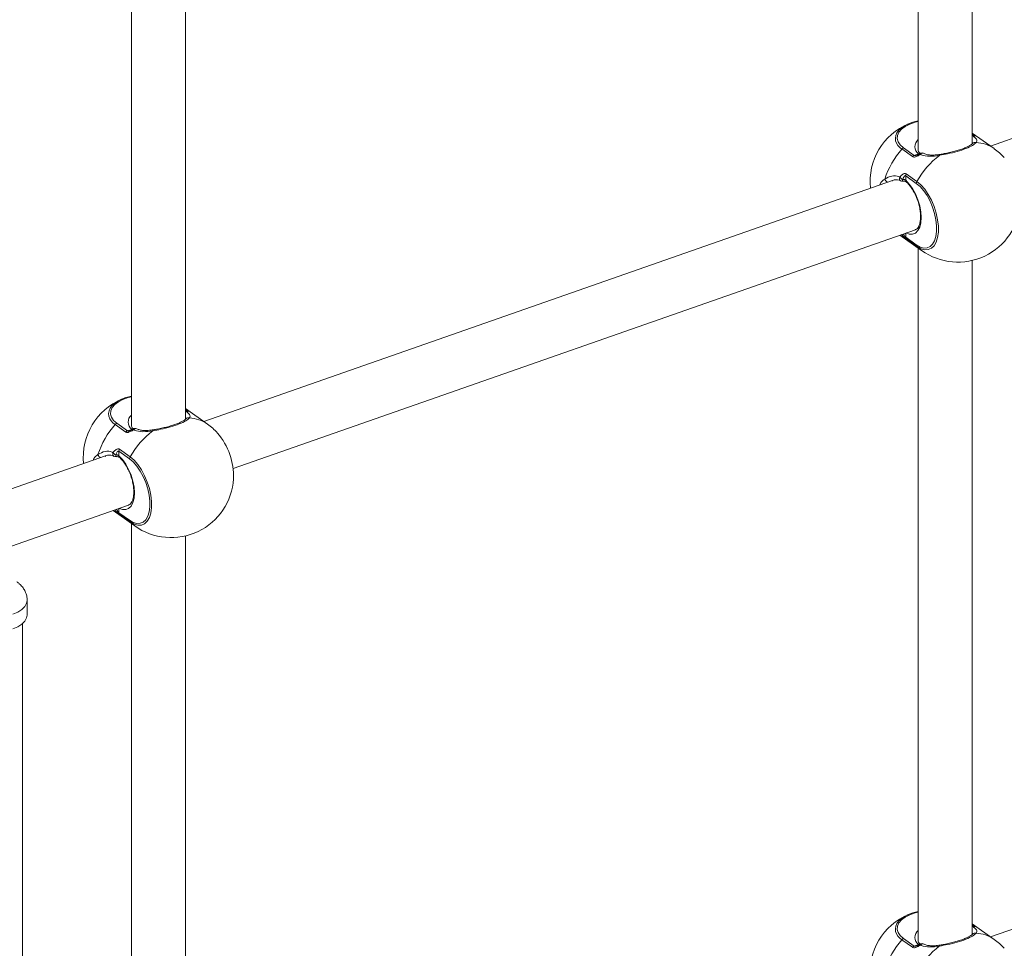
# Model space of a CAD drawing. Units: millimetres. Extents: x -12249 to 27480, y -4649 to 9011.
# Drawn here: x 22066 to 22357, y -1844 to -1569 of the extents above; entities that cross this region are included whole.
import ezdxf

# ---------------------------------------------------------------- set-up
doc = ezdxf.new("R2010")
doc.units = ezdxf.units.MM

msp = doc.modelspace()

# ---------------------------------------------------------------- linework, layer by layer
at = {"color": 7, "linetype": 'Continuous', "lineweight": 15}
for p, q in [((22332.04, -1403.17), (22332.04, -1607.85)), ((22348.04, -1606.1), (22348.04, -1406.81)), ((22099.4, -1484.62), (22099.4, -1689.3)), ((22115.4, -1687.55), (22115.4, -1488.26)), ((22557.04, -1535.53), (22353.44, -1606.81)), ((22354.52, -1607.58), (22348.04, -1602.96)), ((22348.08, -1606.08), (22348.06, -1606.1)), ((22330.38, -1609.93), (22327.22, -1607.68)), ((22327.71, -1607.34), (22330.87, -1609.59)), ((22330.87, -1609.59), (22332.14, -1609.14)), ((22338.51, -1609.27), (22338.52, -1609.27)), ((22331.48, -1617.85), (22328.33, -1615.6)), ((22328.33, -1615.6), (22328.33, -1616.94)), ((22328.49, -1615.02), (22331.65, -1617.27)), ((22324.4, -1616.98), (22120.8, -1688.26)), ((22324.42, -1617.09), (22324.3, -1617.13)), ((22129.47, -1702.18), (22331.22, -1631.54)), ((22326.65, -1633.14), (22333.02, -1637.7)), ((22331.12, -1631.57), (22331.22, -1631.54)), ((22328.33, -1633.78), (22331.48, -1636.03)), ((22331.65, -1636.5), (22328.49, -1634.24)), ((22332.04, -1637), (22332.04, -1841.68)), ((22348.04, -1839.93), (22348.04, -1640.64)), ((22121.88, -1689.03), (22115.4, -1684.41)), ((22115.44, -1687.53), (22115.42, -1687.55)), ((22097.74, -1691.38), (22094.58, -1689.13)), ((22095.07, -1688.78), (22098.23, -1691.04)), ((22098.23, -1691.04), (22099.5, -1690.59)), ((22105.87, -1690.72), (22105.88, -1690.72)), ((22098.84, -1699.3), (22095.69, -1697.04)), ((22095.69, -1697.04), (22095.69, -1698.39)), ((22095.85, -1696.47), (22099.01, -1698.72)), ((22091.76, -1698.43), (22039.18, -1716.84)), ((22091.78, -1698.54), (22091.66, -1698.58)), ((22055.11, -1728.21), (22098.58, -1712.99)), ((22094.01, -1714.59), (22100.38, -1719.14)), ((22098.48, -1713.02), (22098.58, -1712.99)), ((22095.69, -1715.23), (22098.84, -1717.48)), ((22099.01, -1717.94), (22095.85, -1715.69)), ((22099.4, -1718.44), (22099.4, -1923.13)), ((22115.4, -1921.38), (22115.4, -1722.09)), ((22068.55, -1745.5), (22068.55, -1741.17)), ((22067.16, -3001.12), (22067.16, -1748.05)), ((22557.04, -1769.36), (22353.44, -1840.64)), ((22354.52, -1841.41), (22348.04, -1836.78)), ((22348.08, -1839.91), (22348.06, -1839.93)), ((22330.38, -1843.76), (22327.22, -1841.51)), ((22327.71, -1841.16), (22330.87, -1843.42)), ((22330.87, -1843.42), (22332.14, -1842.97)), ((22338.51, -1843.1), (22338.52, -1843.1))]:
    msp.add_line(p, q, dxfattribs=at)
at = {"color": 8, "linetype": 'Continuous', "lineweight": 15}
for p, q in [((22348.04, -1603.2), (22348.56, -1603.57)), ((22348.07, -1603.57), (22348.04, -1603.55)), ((22348.04, -1603.58), (22348.07, -1603.57)), ((22348.24, -1603.81), (22348.04, -1603.78)), ((22332.24, -1609.21), (22332.14, -1609.14)), ((22328.33, -1632.55), (22328.33, -1633.78)), ((22115.4, -1684.64), (22115.92, -1685.02)), ((22115.43, -1685.01), (22115.4, -1684.99)), ((22115.4, -1685.02), (22115.43, -1685.01)), ((22115.6, -1685.25), (22115.4, -1685.22)), ((22099.6, -1690.66), (22099.5, -1690.59)), ((22095.69, -1714), (22095.69, -1715.23)), ((22348.04, -1837.02), (22348.56, -1837.39)), ((22348.07, -1837.39), (22348.04, -1837.37)), ((22348.04, -1837.4), (22348.07, -1837.39)), ((22348.24, -1837.63), (22348.04, -1837.6)), ((22332.24, -1843.04), (22332.14, -1842.97))]:
    msp.add_line(p, q, dxfattribs=at)
at = {"color": 8, "linetype": 'Continuous', "lineweight": 15, "flags": 128}
for points in [[(22332.04, -1599.53), (22331.11, -1599.76), (22329.52, -1600.32), (22328.17, -1601.01), (22327.09, -1601.82), (22326.32, -1602.71), (22325.9, -1603.65), (22325.83, -1604.62), (22326.12, -1605.58), (22326.75, -1606.49), (22327.71, -1607.34)], [(22348.04, -1603.72), (22348.13, -1603.75), (22348.24, -1603.81)], [(22332.4, -1609.11), (22332.31, -1609.11), (22332.14, -1609.14)], [(22338.38, -1609.55), (22338.41, -1609.42), (22338.45, -1609.32), (22338.5, -1609.28), (22338.51, -1609.27)], [(22328.33, -1616.94), (22329.38, -1618.04), (22330.36, -1619.41), (22331.22, -1620.98), (22331.94, -1622.7), (22332.47, -1624.49), (22332.81, -1626.27), (22332.92, -1627.97), (22332.81, -1629.5), (22332.47, -1630.81), (22331.94, -1631.83), (22331.22, -1632.53), (22330.36, -1632.87), (22329.38, -1632.84), (22328.47, -1632.51)], [(22333.02, -1637.7), (22332.32, -1637.14), (22331.65, -1636.5)], [(22099.4, -1680.98), (22098.47, -1681.21), (22096.88, -1681.77), (22095.53, -1682.46), (22094.45, -1683.27), (22093.69, -1684.16), (22093.26, -1685.1), (22093.19, -1686.07), (22093.48, -1687.03), (22094.11, -1687.94), (22095.07, -1688.78)], [(22115.4, -1685.17), (22115.49, -1685.2), (22115.6, -1685.25)], [(22099.76, -1690.56), (22099.67, -1690.56), (22099.5, -1690.59)], [(22105.74, -1691), (22105.77, -1690.86), (22105.81, -1690.77), (22105.86, -1690.72), (22105.87, -1690.72)], [(22095.69, -1698.39), (22096.74, -1699.49), (22097.72, -1700.85), (22098.58, -1702.43), (22099.3, -1704.15), (22099.84, -1705.94), (22100.17, -1707.72), (22100.28, -1709.41), (22100.17, -1710.95), (22099.84, -1712.25), (22099.3, -1713.28), (22098.58, -1713.98), (22097.72, -1714.32), (22096.74, -1714.28), (22095.83, -1713.95)], [(22100.38, -1719.14), (22099.68, -1718.59), (22099.01, -1717.94)], [(22068.55, -1741.19), (22068.4, -1742.04), (22067.87, -1742.99), (22066.99, -1743.86), (22065.78, -1744.63), (22064.29, -1745.27)], [(22332.04, -1833.36), (22331.11, -1833.59), (22329.52, -1834.15), (22328.17, -1834.84), (22327.09, -1835.64), (22326.32, -1836.53), (22325.9, -1837.48), (22325.83, -1838.45), (22326.12, -1839.41), (22326.75, -1840.32), (22327.71, -1841.16)], [(22348.04, -1837.55), (22348.13, -1837.58), (22348.24, -1837.63)], [(22332.4, -1842.94), (22332.31, -1842.94), (22332.14, -1842.97)], [(22338.38, -1843.38), (22338.41, -1843.24), (22338.45, -1843.15), (22338.5, -1843.1), (22338.51, -1843.1)]]:
    msp.add_lwpolyline(points, dxfattribs=at)
at = {"color": 7, "linetype": 'Continuous', "lineweight": 15, "flags": 128}
for points in [[(22331.48, -1636.03), (22332.59, -1636.67), (22333.66, -1636.97), (22334.65, -1636.94), (22335.54, -1636.56), (22336.29, -1635.85), (22336.87, -1634.84), (22337.28, -1633.57), (22337.48, -1632.06), (22337.48, -1630.38), (22337.28, -1628.59), (22336.87, -1626.74), (22336.29, -1624.89), (22335.54, -1623.12), (22334.65, -1621.47), (22333.66, -1620.02), (22332.59, -1618.79), (22331.48, -1617.85)], [(22331.65, -1617.27), (22332.82, -1618.27), (22333.95, -1619.56), (22335, -1621.1), (22335.94, -1622.84), (22336.73, -1624.72), (22337.35, -1626.67), (22337.77, -1628.63), (22337.99, -1630.52), (22337.99, -1632.3), (22337.77, -1633.89), (22337.35, -1635.24), (22336.73, -1636.31), (22335.94, -1637.05), (22335, -1637.45), (22333.95, -1637.49), (22332.82, -1637.17), (22331.65, -1636.5)], [(22098.84, -1717.48), (22099.95, -1718.12), (22101.02, -1718.42), (22102.01, -1718.38), (22102.9, -1718.01), (22103.65, -1717.3), (22104.24, -1716.29), (22104.64, -1715.01), (22104.84, -1713.51), (22104.84, -1711.83), (22104.64, -1710.04), (22104.24, -1708.19), (22103.65, -1706.34), (22102.9, -1704.57), (22102.01, -1702.92), (22101.02, -1701.46), (22099.95, -1700.24), (22098.84, -1699.3)], [(22099.01, -1698.72), (22100.18, -1699.72), (22101.31, -1701.01), (22102.36, -1702.55), (22103.3, -1704.29), (22104.09, -1706.17), (22104.71, -1708.12), (22105.13, -1710.07), (22105.35, -1711.97), (22105.35, -1713.75), (22105.13, -1715.34), (22104.71, -1716.69), (22104.09, -1717.75), (22103.3, -1718.5), (22102.36, -1718.9), (22101.31, -1718.94), (22100.18, -1718.62), (22099.01, -1717.94)], [(22064.29, -1749.6), (22065.78, -1748.96), (22066.99, -1748.19), (22067.87, -1747.32), (22068.4, -1746.37), (22068.55, -1745.5)]]:
    msp.add_lwpolyline(points, dxfattribs=at)
at = {"color": 7, "linetype": 'Continuous', "lineweight": 15}
for centre, radius, start, end in [((22336.31, -1617.32), 18.5, 112.5178, 185.9972), ((22333.7, -1610.21), 10.96, 98.6999, 133.472), ((22348.31, -1604.19), 0.668, 68.2684, 111.4677), ((22346.29, -1624.45), 25.39, 138.6818, 161.9389), ((22328.13, -1608.45), 1.19, 110.5023, 139.6746), ((22331.29, -1610.71), 1.19, 110.5023, 139.6746), ((22353.78, -1629.79), 25.43, 127.2815, 150.5175), ((22333.12, -1609.84), 1, 109.2953, 123.4673), ((22333.12, -1609.84), 1, 61.9066, 109.2953), ((22343.77, -1622.64), 18.5, 42.1105, 54.4704), ((22329.52, -1615.62), 1.19, 149.5201, 178.7763), ((22328.55, -1614.57), 2.43, 216.5826, 241.8769), ((22327.3, -1616.21), 1, 242.2539, 274.9636), ((22332.67, -1617.87), 1.19, 149.5201, 178.7763), ((22343.77, -1622.64), 18.5, 234.4704, 356.4802), ((22328.99, -1633.81), 0.664, 177.8256, 221.2045), ((22332.15, -1636.06), 0.664, 177.8256, 221.2045), ((22103.67, -1698.76), 18.5, 112.5178, 185.9972), ((22101.06, -1691.65), 10.96, 98.6999, 133.472), ((22115.67, -1685.64), 0.668, 68.2684, 111.4677), ((22113.65, -1705.9), 25.39, 138.6818, 161.9389), ((22095.49, -1689.9), 1.19, 110.5023, 139.6746), ((22098.65, -1692.15), 1.19, 110.5023, 139.6746), ((22121.14, -1711.23), 25.43, 127.2815, 150.5175), ((22100.48, -1691.29), 1, 109.2953, 123.4673), ((22100.48, -1691.29), 1, 61.9066, 109.2953), ((22111.13, -1704.09), 18.5, 42.1105, 54.4704), ((22109.61, -1704.62), 19.99, 358.27, 40.3207), ((22096.88, -1697.07), 1.19, 149.5201, 178.7763), ((22095.91, -1696.02), 2.43, 216.5826, 241.8769), ((22094.67, -1697.66), 1, 242.2539, 274.9636), ((22100.03, -1699.32), 1.19, 149.5201, 178.7763), ((22111.13, -1704.09), 18.5, 234.4704, 356.4802), ((22096.35, -1715.25), 0.664, 177.8256, 221.2045), ((22099.51, -1717.51), 0.664, 177.8256, 221.2045), ((22336.31, -1851.14), 18.5, 112.5178, 185.9972), ((22333.7, -1844.03), 10.96, 98.6999, 133.472), ((22348.31, -1838.01), 0.668, 68.2684, 111.4677), ((22346.29, -1858.27), 25.39, 138.6818, 161.9389), ((22328.13, -1842.28), 1.19, 110.5023, 139.6746), ((22333.12, -1843.67), 1, 109.2953, 123.4673), ((22333.12, -1843.67), 1, 61.9066, 109.2953), ((22343.77, -1856.47), 18.5, 42.1105, 54.4704), ((22331.29, -1844.53), 1.19, 110.5023, 139.6746), ((22353.78, -1863.61), 25.43, 127.2815, 150.5175)]:
    msp.add_arc(centre, radius, start, end, dxfattribs=at)
at = {"color": 8, "linetype": 'Continuous', "lineweight": 15}
for centre, radius, start, end in [((22328.8, -1604.56), 3.5, 138.858, 243.2556), ((22333.8, -1606.99), 2.72, 130.4063, 232.3025), ((22348.83, -1606.67), 0.955, 69.45, 141.778), ((22348.8, -1615.7), 9.93, 54.8354, 87.9385), ((22333.58, -1608.61), 1.08, 201.6977, 216.1249), ((22333.33, -1609.68), 0.767, 69.9579, 145.2845), ((22323.43, -1616.26), 1.32, 193.6776, 248.4307), ((22327.32, -1616.42), 0.831, 150.5962, 234.6608), ((22326.02, -1616.92), 1.4, 348.058, 8.5402), ((22328.86, -1617.02), 0.538, 171.7444, 225.699), ((22096.16, -1686), 3.5, 138.858, 243.2556), ((22101.16, -1688.44), 2.72, 130.4063, 232.3025), ((22116.19, -1688.12), 0.955, 69.45, 141.778), ((22116.16, -1697.15), 9.93, 54.8354, 87.9385), ((22100.94, -1690.06), 1.08, 201.6977, 216.1249), ((22100.7, -1691.13), 0.767, 69.9579, 145.2845), ((22090.79, -1697.71), 1.32, 193.6776, 248.4307), ((22094.69, -1697.87), 0.831, 150.5962, 234.6608), ((22093.38, -1698.37), 1.4, 348.058, 8.5402), ((22096.22, -1698.47), 0.538, 171.7444, 225.699), ((22328.8, -1838.38), 3.5, 138.858, 243.2556), ((22333.8, -1840.82), 2.72, 130.4063, 232.3025), ((22348.83, -1840.5), 0.955, 69.45, 141.778), ((22348.8, -1849.53), 9.93, 54.8354, 87.9385), ((22333.58, -1842.43), 1.08, 201.6977, 216.1249), ((22333.33, -1843.51), 0.767, 69.9579, 145.2845)]:
    msp.add_arc(centre, radius, start, end, dxfattribs=at)
at = {"color": 7, "linetype": 'Continuous', "lineweight": 15}
for points, knots in [([(22348.23, -1603.74), (22348.23, -1603.74), (22348.22, -1603.74), (22348.15, -1603.74), (22348.06, -1603.72), (22348.04, -1603.72)], [0, 0, 0, 0, 0.287221, 0.825457, 1, 1, 1, 1]), ([(22348.24, -1603.81), (22348.63, -1604.15), (22349.43, -1604.85), (22349.45, -1605.41), (22349.22, -1605.71), (22349.16, -1605.78)], [0, 0, 0, 0, 0.4296899, 0.8637907, 1, 1, 1, 1]), ([(22348.82, -1603.84), (22348.79, -1603.85), (22348.7, -1603.88), (22348.42, -1603.84), (22348.24, -1603.81)], [0, 0, 0, 0, 0.335079, 1, 1, 1, 1]), ([(22348.56, -1603.57), (22348.64, -1603.63), (22348.72, -1603.69), (22348.81, -1603.77), (22348.84, -1603.82), (22348.82, -1603.84), (22348.82, -1603.84)], [0, 0, 0, 0, 0.409901, 0.421871, 0.846558, 1, 1, 1, 1]), ([(22349.16, -1605.78), (22348.87, -1606.05), (22348.29, -1606.6), (22346.25, -1607.56), (22343.63, -1608.43), (22340.88, -1609.11), (22339.14, -1609.42), (22338.38, -1609.55)], [0, 0, 0, 0, 0.213612, 0.427545, 0.634743, 0.839105, 1, 1, 1, 1]), ([(22348.06, -1606.1), (22348.06, -1606.1), (22348.05, -1606.11), (22347.82, -1606.33), (22347.34, -1606.65), (22346.56, -1607.06), (22345.52, -1607.5), (22344.26, -1607.94), (22342.83, -1608.36), (22341.3, -1608.74), (22339.83, -1609.05), (22338.92, -1609.2), (22338.52, -1609.27)], [0, 0, 0, 0, 0.027918, 0.11722, 0.215734, 0.325621, 0.437361, 0.553068, 0.669104, 0.787015, 0.906775, 1, 1, 1, 1]), ([(22331.27, -1609.99), (22331.22, -1610), (22331.02, -1610.05), (22330.72, -1610.07), (22330.49, -1610.01), (22330.39, -1609.94), (22330.38, -1609.93)], [0, 0, 0, 0, 0.153287, 0.577542, 0.929809, 1, 1, 1, 1]), ([(22332.7, -1609.25), (22332.39, -1609.45), (22331.92, -1609.76), (22331.43, -1609.93), (22331.27, -1609.99)], [0, 0, 0, 0, 0.6649206, 1, 1, 1, 1]), ([(22332.57, -1609), (22332.49, -1609.06), (22332.24, -1609.23), (22331.9, -1609.42), (22331.67, -1609.5), (22331.61, -1609.52)], [0, 0, 0, 0, 0.258477, 0.81438, 1, 1, 1, 1]), ([(22332.56, -1609.01), (22332.55, -1608.99), (22332.34, -1608.78), (22332.15, -1608.39), (22332.01, -1608.05), (22332.05, -1607.86), (22332.05, -1607.84)], [0, 0, 0, 0, 0.033717, 0.481482, 0.944391, 1, 1, 1, 1]), ([(22338.38, -1609.55), (22337.38, -1609.7), (22335.38, -1609.99), (22333.56, -1609.67), (22332.79, -1609.29), (22332.7, -1609.25)], [0, 0, 0, 0, 0.4745294, 0.942934, 1, 1, 1, 1]), ([(22338.51, -1609.27), (22338.01, -1609.34), (22337, -1609.49), (22335.64, -1609.5), (22334.46, -1609.34), (22333.88, -1609.08), (22333.6, -1608.96)], [0, 0, 0, 0, 0.261699, 0.523013, 0.769462, 1, 1, 1, 1]), ([(22322.15, -1616.57), (22322.83, -1616.2), (22324.18, -1615.45), (22325.79, -1615.62), (22326.52, -1615.98), (22326.6, -1616.02)], [0, 0, 0, 0, 0.474529, 0.942934, 1, 1, 1, 1]), ([(22326.6, -1616.02), (22326.82, -1615.75), (22327.15, -1615.34), (22327.55, -1615.1), (22327.69, -1615.03)], [0, 0, 0, 0, 0.664921, 1, 1, 1, 1]), ([(22327.41, -1616.71), (22327.51, -1616.47), (22327.67, -1616.09), (22327.95, -1615.71), (22328.13, -1615.57), (22328.25, -1615.56), (22328.3, -1615.58), (22328.33, -1615.6)], [0, 0, 0, 0, 0.453333, 0.720321, 0.871242, 0.932112, 1, 1, 1, 1]), ([(22327.69, -1615.03), (22327.73, -1615.01), (22327.89, -1614.94), (22328.16, -1614.89), (22328.38, -1614.95), (22328.48, -1615.01), (22328.49, -1615.02)], [0, 0, 0, 0, 0.153287, 0.577542, 0.929809, 1, 1, 1, 1]), ([(22324.29, -1617.04), (22324.34, -1617.01), (22324.71, -1616.82), (22325.46, -1616.76), (22326.27, -1616.81), (22326.69, -1617.05), (22326.83, -1617.13)], [0, 0, 0, 0, 0.057284, 0.443583, 0.818956, 1, 1, 1, 1]), ([(22327.39, -1617.22), (22327.47, -1617.21), (22327.67, -1617.19), (22327.99, -1617.21), (22328.27, -1617.28), (22328.44, -1617.36), (22328.46, -1617.39), (22328.47, -1617.4)], [0, 0, 0, 0, 0.1628944, 0.4178103, 0.6365467, 0.8622456, 1, 1, 1, 1]), ([(22327.41, -1616.71), (22327.43, -1616.71), (22327.56, -1616.69), (22327.81, -1616.69), (22328.11, -1616.77), (22328.26, -1616.88), (22328.33, -1616.94)], [0, 0, 0, 0, 0.0651752, 0.3770178, 0.6872406, 1, 1, 1, 1]), ([(22328.49, -1617.41), (22328.63, -1617.54), (22329.06, -1617.94), (22329.77, -1618.79), (22330.57, -1619.99), (22331.28, -1621.36), (22331.88, -1622.85), (22332.34, -1624.39), (22332.63, -1625.91), (22332.76, -1627.36), (22332.72, -1628.66), (22332.52, -1629.77), (22332.19, -1630.63), (22331.78, -1631.2), (22331.45, -1631.48), (22331.22, -1631.52), (22331.14, -1631.54)], [0, 0, 0, 0, 0.040159, 0.116513, 0.193589, 0.271317, 0.349453, 0.427746, 0.505919, 0.583685, 0.660773, 0.736925, 0.81209, 0.886985, 0.963613, 1, 1, 1, 1]), ([(22328.49, -1634.24), (22328.39, -1634.17), (22328.29, -1634.1), (22328.06, -1633.91), (22327.89, -1633.77), (22327.73, -1633.62), (22327.69, -1633.58)], [0, 0, 0, 0, 0.409901, 0.421871, 0.846558, 1, 1, 1, 1]), ([(22115.59, -1685.19), (22115.59, -1685.19), (22115.58, -1685.19), (22115.51, -1685.18), (22115.42, -1685.17), (22115.4, -1685.17)], [0, 0, 0, 0, 0.287221, 0.825457, 1, 1, 1, 1]), ([(22115.6, -1685.25), (22115.99, -1685.6), (22116.79, -1686.3), (22116.81, -1686.85), (22116.58, -1687.15), (22116.52, -1687.23)], [0, 0, 0, 0, 0.4296899, 0.8637907, 1, 1, 1, 1]), ([(22116.18, -1685.29), (22116.15, -1685.3), (22116.06, -1685.33), (22115.78, -1685.28), (22115.6, -1685.25)], [0, 0, 0, 0, 0.335079, 1, 1, 1, 1]), ([(22115.92, -1685.02), (22116, -1685.07), (22116.08, -1685.13), (22116.17, -1685.22), (22116.2, -1685.26), (22116.18, -1685.28), (22116.18, -1685.29)], [0, 0, 0, 0, 0.409901, 0.421871, 0.846558, 1, 1, 1, 1]), ([(22116.52, -1687.23), (22116.23, -1687.5), (22115.65, -1688.05), (22113.61, -1689), (22110.99, -1689.88), (22108.24, -1690.56), (22106.5, -1690.87), (22105.74, -1691)], [0, 0, 0, 0, 0.213612, 0.427545, 0.634743, 0.839105, 1, 1, 1, 1]), ([(22115.42, -1687.55), (22115.42, -1687.55), (22115.41, -1687.56), (22115.19, -1687.78), (22114.7, -1688.1), (22113.92, -1688.51), (22112.88, -1688.95), (22111.62, -1689.39), (22110.19, -1689.81), (22108.66, -1690.19), (22107.19, -1690.5), (22106.28, -1690.65), (22105.88, -1690.72)], [0, 0, 0, 0, 0.027918, 0.11722, 0.215734, 0.325621, 0.437361, 0.553068, 0.669104, 0.787015, 0.906775, 1, 1, 1, 1]), ([(22098.63, -1691.43), (22098.58, -1691.45), (22098.39, -1691.5), (22098.08, -1691.52), (22097.85, -1691.46), (22097.75, -1691.39), (22097.74, -1691.38)], [0, 0, 0, 0, 0.153287, 0.577542, 0.929809, 1, 1, 1, 1]), ([(22100.06, -1690.69), (22099.75, -1690.9), (22099.28, -1691.2), (22098.79, -1691.38), (22098.63, -1691.43)], [0, 0, 0, 0, 0.6649206, 1, 1, 1, 1]), ([(22099.93, -1690.45), (22099.85, -1690.51), (22099.6, -1690.68), (22099.26, -1690.86), (22099.03, -1690.94), (22098.97, -1690.96)], [0, 0, 0, 0, 0.258477, 0.81438, 1, 1, 1, 1]), ([(22099.92, -1690.46), (22099.91, -1690.44), (22099.7, -1690.23), (22099.51, -1689.84), (22099.37, -1689.5), (22099.41, -1689.31), (22099.42, -1689.29)], [0, 0, 0, 0, 0.033717, 0.481482, 0.944391, 1, 1, 1, 1]), ([(22105.74, -1691), (22104.74, -1691.15), (22102.74, -1691.44), (22100.92, -1691.12), (22100.15, -1690.73), (22100.06, -1690.69)], [0, 0, 0, 0, 0.4745294, 0.942934, 1, 1, 1, 1]), ([(22105.87, -1690.72), (22105.37, -1690.79), (22104.36, -1690.94), (22103, -1690.95), (22101.82, -1690.79), (22101.24, -1690.53), (22100.96, -1690.4)], [0, 0, 0, 0, 0.261699, 0.523013, 0.769462, 1, 1, 1, 1]), ([(22089.51, -1698.02), (22090.19, -1697.65), (22091.54, -1696.9), (22093.15, -1697.07), (22093.88, -1697.43), (22093.96, -1697.46)], [0, 0, 0, 0, 0.474529, 0.942934, 1, 1, 1, 1]), ([(22093.96, -1697.46), (22094.18, -1697.19), (22094.51, -1696.79), (22094.91, -1696.55), (22095.05, -1696.47)], [0, 0, 0, 0, 0.664921, 1, 1, 1, 1]), ([(22094.77, -1698.16), (22094.87, -1697.92), (22095.03, -1697.53), (22095.31, -1697.15), (22095.49, -1697.02), (22095.61, -1697), (22095.66, -1697.03), (22095.69, -1697.04)], [0, 0, 0, 0, 0.453333, 0.720321, 0.871242, 0.932112, 1, 1, 1, 1]), ([(22095.05, -1696.47), (22095.09, -1696.46), (22095.25, -1696.38), (22095.52, -1696.34), (22095.74, -1696.39), (22095.84, -1696.46), (22095.85, -1696.47)], [0, 0, 0, 0, 0.153287, 0.577542, 0.929809, 1, 1, 1, 1]), ([(22091.65, -1698.49), (22091.7, -1698.46), (22092.08, -1698.27), (22092.82, -1698.2), (22093.63, -1698.26), (22094.05, -1698.5), (22094.19, -1698.58)], [0, 0, 0, 0, 0.057284, 0.443583, 0.818956, 1, 1, 1, 1]), ([(22094.75, -1698.67), (22094.83, -1698.66), (22095.04, -1698.64), (22095.35, -1698.66), (22095.63, -1698.73), (22095.8, -1698.81), (22095.82, -1698.84), (22095.83, -1698.85)], [0, 0, 0, 0, 0.1628944, 0.4178103, 0.6365467, 0.8622456, 1, 1, 1, 1]), ([(22094.77, -1698.16), (22094.79, -1698.16), (22094.92, -1698.14), (22095.17, -1698.14), (22095.48, -1698.21), (22095.62, -1698.33), (22095.69, -1698.39)], [0, 0, 0, 0, 0.0651752, 0.3770178, 0.6872406, 1, 1, 1, 1]), ([(22095.85, -1698.85), (22095.99, -1698.99), (22096.42, -1699.39), (22097.13, -1700.24), (22097.93, -1701.44), (22098.64, -1702.81), (22099.24, -1704.3), (22099.7, -1705.84), (22099.99, -1707.36), (22100.12, -1708.81), (22100.08, -1710.11), (22099.88, -1711.22), (22099.55, -1712.07), (22099.15, -1712.64), (22098.81, -1712.92), (22098.58, -1712.97), (22098.51, -1712.98)], [0, 0, 0, 0, 0.040159, 0.116513, 0.193589, 0.271317, 0.349453, 0.427746, 0.505919, 0.583685, 0.660773, 0.736925, 0.81209, 0.886985, 0.963613, 1, 1, 1, 1]), ([(22095.85, -1715.69), (22095.76, -1715.62), (22095.65, -1715.54), (22095.42, -1715.36), (22095.25, -1715.21), (22095.09, -1715.07), (22095.05, -1715.03)], [0, 0, 0, 0, 0.409901, 0.421871, 0.846558, 1, 1, 1, 1]), ([(22068.52, -1741.21), (22068.53, -1741.1), (22068.59, -1740.53), (22068.36, -1739.52), (22067.89, -1738.26), (22067.17, -1737.15), (22066.37, -1736.3), (22065.79, -1735.85), (22065.55, -1735.67)], [0, 0, 0, 0, 0.047904, 0.258675, 0.460804, 0.659929, 0.862078, 1, 1, 1, 1]), ([(22349.16, -1839.61), (22348.87, -1839.88), (22348.29, -1840.43), (22346.25, -1841.38), (22343.63, -1842.26), (22340.88, -1842.94), (22339.14, -1843.25), (22338.38, -1843.38)], [0, 0, 0, 0, 0.213612, 0.427545, 0.634743, 0.839105, 1, 1, 1, 1]), ([(22348.06, -1839.93), (22348.06, -1839.93), (22348.05, -1839.94), (22347.82, -1840.16), (22347.34, -1840.48), (22346.56, -1840.88), (22345.52, -1841.32), (22344.26, -1841.77), (22342.83, -1842.19), (22341.3, -1842.57), (22339.83, -1842.88), (22338.92, -1843.03), (22338.52, -1843.09)], [0, 0, 0, 0, 0.027918, 0.11722, 0.215734, 0.325621, 0.437361, 0.553068, 0.669104, 0.787015, 0.906775, 1, 1, 1, 1]), ([(22348.23, -1837.57), (22348.23, -1837.57), (22348.22, -1837.57), (22348.15, -1837.56), (22348.06, -1837.55), (22348.04, -1837.55)], [0, 0, 0, 0, 0.287221, 0.825457, 1, 1, 1, 1]), ([(22348.24, -1837.63), (22348.63, -1837.98), (22349.43, -1838.68), (22349.45, -1839.23), (22349.22, -1839.53), (22349.16, -1839.61)], [0, 0, 0, 0, 0.4296899, 0.8637907, 1, 1, 1, 1]), ([(22348.82, -1837.67), (22348.79, -1837.68), (22348.7, -1837.71), (22348.42, -1837.66), (22348.24, -1837.63)], [0, 0, 0, 0, 0.335079, 1, 1, 1, 1]), ([(22348.56, -1837.39), (22348.64, -1837.45), (22348.72, -1837.51), (22348.81, -1837.6), (22348.84, -1837.64), (22348.82, -1837.66), (22348.82, -1837.67)], [0, 0, 0, 0, 0.409901, 0.421871, 0.846558, 1, 1, 1, 1]), ([(22332.57, -1842.83), (22332.49, -1842.88), (22332.24, -1843.06), (22331.9, -1843.24), (22331.67, -1843.32), (22331.61, -1843.34)], [0, 0, 0, 0, 0.258477, 0.81438, 1, 1, 1, 1]), ([(22332.56, -1842.83), (22332.55, -1842.82), (22332.34, -1842.61), (22332.15, -1842.21), (22332.01, -1841.88), (22332.05, -1841.69), (22332.05, -1841.67)], [0, 0, 0, 0, 0.033717, 0.481482, 0.944391, 1, 1, 1, 1]), ([(22338.51, -1843.1), (22338.01, -1843.17), (22337, -1843.32), (22335.64, -1843.33), (22334.46, -1843.17), (22333.88, -1842.91), (22333.6, -1842.78)], [0, 0, 0, 0, 0.261699, 0.523013, 0.769462, 1, 1, 1, 1]), ([(22331.27, -1843.81), (22331.22, -1843.83), (22331.02, -1843.88), (22330.72, -1843.9), (22330.49, -1843.83), (22330.39, -1843.77), (22330.38, -1843.76)], [0, 0, 0, 0, 0.153287, 0.577542, 0.929809, 1, 1, 1, 1]), ([(22332.7, -1843.07), (22332.39, -1843.28), (22331.92, -1843.58), (22331.43, -1843.76), (22331.27, -1843.81)], [0, 0, 0, 0, 0.6649206, 1, 1, 1, 1]), ([(22338.38, -1843.38), (22337.38, -1843.53), (22335.38, -1843.82), (22333.56, -1843.5), (22332.79, -1843.11), (22332.7, -1843.07)], [0, 0, 0, 0, 0.4745294, 0.942934, 1, 1, 1, 1])]:
    msp.add_open_spline(points, degree=3, knots=knots, dxfattribs=at)
at = {"color": 8, "linetype": 'Continuous', "lineweight": 15}
for points, knots in [([(22331.61, -1609.51), (22331.52, -1609.54), (22331.34, -1609.61), (22331.11, -1609.65), (22330.95, -1609.63), (22330.9, -1609.6), (22330.87, -1609.59)], [0, 0, 0, 0, 0.3428344, 0.6974557, 0.8404823, 1, 1, 1, 1]), ([(22320.69, -1618.28), (22320.76, -1618.1), (22321.06, -1617.35), (22321.68, -1616.91), (22322.15, -1616.57)], [0, 0, 0, 0, 0.241326, 1, 1, 1, 1]), ([(22327.69, -1633.58), (22327.55, -1633.45), (22327.33, -1633.26), (22327.16, -1633.06), (22327.1, -1632.99)], [0, 0, 0, 0, 0.643005, 1, 1, 1, 1]), ([(22328.33, -1633.78), (22328.31, -1633.76), (22328.26, -1633.72), (22328.14, -1633.59), (22327.95, -1633.33), (22327.77, -1633.05), (22327.68, -1632.85), (22327.66, -1632.79)], [0, 0, 0, 0, 0.086765, 0.196107, 0.42592, 0.832472, 1, 1, 1, 1]), ([(22098.97, -1690.96), (22098.88, -1690.99), (22098.7, -1691.06), (22098.48, -1691.09), (22098.31, -1691.08), (22098.26, -1691.05), (22098.23, -1691.04)], [0, 0, 0, 0, 0.3428344, 0.6974557, 0.8404823, 1, 1, 1, 1]), ([(22088.05, -1699.73), (22088.12, -1699.55), (22088.42, -1698.8), (22089.04, -1698.36), (22089.51, -1698.02)], [0, 0, 0, 0, 0.241326, 1, 1, 1, 1]), ([(22095.05, -1715.03), (22094.91, -1714.9), (22094.69, -1714.7), (22094.52, -1714.5), (22094.46, -1714.43)], [0, 0, 0, 0, 0.6430046, 1, 1, 1, 1]), ([(22095.69, -1715.23), (22095.67, -1715.21), (22095.62, -1715.17), (22095.5, -1715.04), (22095.31, -1714.78), (22095.13, -1714.49), (22095.04, -1714.29), (22095.02, -1714.24)], [0, 0, 0, 0, 0.086765, 0.196107, 0.42592, 0.832472, 1, 1, 1, 1]), ([(22331.61, -1843.34), (22331.52, -1843.37), (22331.34, -1843.44), (22331.11, -1843.47), (22330.95, -1843.46), (22330.9, -1843.43), (22330.87, -1843.42)], [0, 0, 0, 0, 0.3428344, 0.6974557, 0.8404823, 1, 1, 1, 1])]:
    msp.add_open_spline(points, degree=3, knots=knots, dxfattribs=at)

doc.saveas('drawing.dxf')
